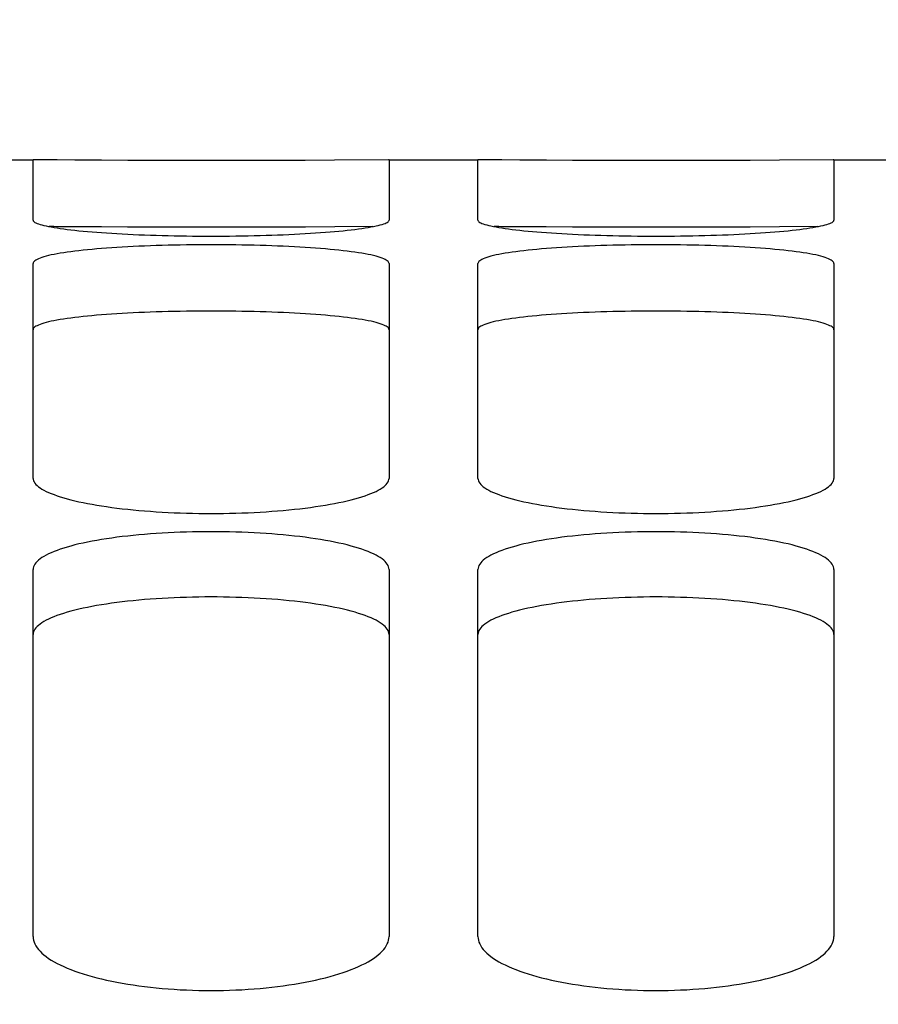
# Model space of a CAD drawing. Units: millimetres. Extents: x 0 to 594, y 0 to 420.
# Drawn here: x 147 to 150, y 316 to 319 of the extents above; entities that cross this region are included whole.
import ezdxf

# ---------------------------------------------------------------- set-up
doc = ezdxf.new("R2010")
doc.units = ezdxf.units.MM
doc.header["$LTSCALE"] = 32.67
doc.layers.get('0').update_dxf_attribs({"linetype": 'CONTINUOUS'})
doc.layers.add('SOLIDES', color=7, linetype='CONTINUOUS')
doc.styles.get("Standard").update_dxf_attribs({"font": 'txt', "width": 0.85})
doc.dimstyles.new('DIMSTYLE_1', dxfattribs={"dimtxt": 3.5, "dimasz": 3.5, "dimexe": 1.5, "dimexo": 1, "dimgap": 0.875, "dimtad": 1, "dimdec": 4, "dimlfac": 6.666667, "dimtxsty": 'STANDARD', "dimblk": '_FILLED', "dimblk1": '_FILLED', "dimblk2": '_FILLED', "dimcen": 0.09, "dimclrt": 5, "dimadec": 0, "dimazin": 0, "dimtp": 0.8, "dimtm": 0.8, "dimtfac": 1, "dimtdec": 4, "dimtofl": 0, "dimtmove": 0, "dimatfit": 3, "dimldrblk": '_FILLED', "dimfxl": 1, "dimtolj": 1, "dimarcsym": 0})
doc.dimstyles.new('DIMSTYLE_2', dxfattribs={"dimtxt": 3.5, "dimasz": 3.5, "dimexe": 1.5, "dimexo": 1, "dimgap": 0.875, "dimtad": 1, "dimdec": 4, "dimlfac": 6.666667, "dimtxsty": 'STANDARD', "dimblk": '_FILLED', "dimblk1": '_FILLED', "dimblk2": '_FILLED', "dimcen": 0.09, "dimclrt": 5, "dimadec": 0, "dimazin": 0, "dimtp": 0.0001, "dimtm": 0.0001, "dimtfac": 1, "dimtdec": 4, "dimtofl": 0, "dimtmove": 0, "dimatfit": 3, "dimldrblk": '_FILLED', "dimfxl": 1, "dimtolj": 1, "dimarcsym": 0})

# ---------------------------------------------------------------- blocks, each defined once
blk = doc.blocks.new('_FILLED')
at = {"color": 0, "linetype": 'BYBLOCK'}
blk.add_solid([(0, 0), (-1, 0.21429), (-1, -0.21429)], dxfattribs=at)
blk = doc.blocks.new('*D0')
at = {"color": 2, "linetype": 'CONTINUOUS'}
for p, q in [((130.0072, 357.1457), (130.0072, 357.7707)), ((206.7697, 357.1457), (206.7697, 357.7707)), ((130.0072, 315.1405), (130.0072, 357.1457)), ((206.7697, 261.0073), (206.7697, 357.1457)), ((130.0072, 356.2707), (168.3884, 356.2707)), ((206.7697, 356.2707), (168.3884, 356.2707))]:
    blk.add_line(p, q, dxfattribs=at)
at = {"color": 2, "linetype": 'CONTINUOUS', "xscale": 3.5, "yscale": 3.5, "zscale": 3.5, "rotation": 180}
blk.add_blockref('_FILLED', (130.0072, 356.2707), dxfattribs=at)
at = {"color": 2, "linetype": 'CONTINUOUS', "xscale": 3.5, "yscale": 3.5, "zscale": 3.5}
blk.add_blockref('_FILLED', (206.7697, 356.2707), dxfattribs=at)
at = {"color": 5, "linetype": 'CONTINUOUS', "insert": (168.3884, 360.6457), "char_height": 3.5, "width": 8.925, "attachment_point": 2, "line_spacing_factor": 0.9}
blk.add_mtext(' Xg', dxfattribs=at)
blk = doc.blocks.new('*D6')
at = {"color": 2, "linetype": 'CONTINUOUS'}
for p, q in [((130.0072, 315.1405), (130.0072, 365.7707)), ((325.5322, 350.9207), (325.5322, 365.7707)), ((130.0072, 364.2707), (227.7697, 364.2707)), ((325.5322, 364.2707), (227.7697, 364.2707))]:
    blk.add_line(p, q, dxfattribs=at)
at = {"color": 2, "linetype": 'CONTINUOUS', "xscale": 3.5, "yscale": 3.5, "zscale": 3.5, "rotation": 180}
blk.add_blockref('_FILLED', (130.0072, 364.2707), dxfattribs=at)
at = {"color": 2, "linetype": 'CONTINUOUS', "xscale": 3.5, "yscale": 3.5, "zscale": 3.5}
blk.add_blockref('_FILLED', (325.5322, 364.2707), dxfattribs=at)
at = {"color": 5, "linetype": 'CONTINUOUS', "insert": (227.7697, 368.6457), "char_height": 3.5, "width": 17.85, "attachment_point": 2, "line_spacing_factor": 0.9}
blk.add_mtext('1303,5', dxfattribs=at)
blk = doc.blocks.new('*D23')
at = {"color": 2, "linetype": 'CONTINUOUS'}
for p, q in [((130.0072, 328.1664), (130.0072, 182.7002)), ((166.0822, 187.27), (166.0822, 182.7002)), ((130.0072, 184.2002), (148.0447, 184.2002)), ((166.0822, 184.2002), (148.0447, 184.2002))]:
    blk.add_line(p, q, dxfattribs=at)
at = {"color": 2, "linetype": 'CONTINUOUS', "xscale": 3.5, "yscale": 3.5, "zscale": 3.5, "rotation": 180}
blk.add_blockref('_FILLED', (130.0072, 184.2002), dxfattribs=at)
at = {"color": 2, "linetype": 'CONTINUOUS', "xscale": 3.5, "yscale": 3.5, "zscale": 3.5}
blk.add_blockref('_FILLED', (166.0822, 184.2002), dxfattribs=at)
at = {"color": 5, "linetype": 'CONTINUOUS', "insert": (148.0447, 188.5752), "char_height": 3.5, "width": 14.875, "attachment_point": 2, "line_spacing_factor": 0.9}
blk.add_mtext('240,5', dxfattribs=at)
blk = doc.blocks.new('*D30')
at = {"color": 2, "linetype": 'CONTINUOUS'}
for p, q in [((130.0072, 315.1405), (130.0072, 335.5125)), ((181.9822, 325.4207), (181.9822, 335.5125)), ((130.0072, 334.0125), (155.9947, 334.0125)), ((181.9822, 334.0125), (155.9947, 334.0125))]:
    blk.add_line(p, q, dxfattribs=at)
at = {"color": 2, "linetype": 'CONTINUOUS', "xscale": 3.5, "yscale": 3.5, "zscale": 3.5, "rotation": 180}
blk.add_blockref('_FILLED', (130.0072, 334.0125), dxfattribs=at)
at = {"color": 2, "linetype": 'CONTINUOUS', "xscale": 3.5, "yscale": 3.5, "zscale": 3.5}
blk.add_blockref('_FILLED', (181.9822, 334.0125), dxfattribs=at)
at = {"color": 5, "linetype": 'CONTINUOUS', "insert": (155.9947, 338.3875), "char_height": 3.5, "width": 14.875, "attachment_point": 2, "line_spacing_factor": 0.9}
blk.add_mtext('346,5', dxfattribs=at)

msp = doc.modelspace()

# ---------------------------------------------------------------- linework, layer by layer
at = {"layer": 'SOLIDES', "color": 7, "linetype": 'CONTINUOUS'}
for p, q in [((146.582169, 318.795662), (146.882169, 318.795662)), ((146.884302, 318.795662), (146.882169, 318.79564)), ((146.882169, 318.591806), (146.882169, 318.79564)), ((146.891334, 318.795637), (146.884302, 318.795662)), ((147.113127, 318.794113), (147.02292, 318.794685)), ((147.20103, 318.793668), (147.113127, 318.794113)), ((147.297011, 318.793315), (147.20103, 318.793668)), ((147.378276, 318.793129), (147.297011, 318.793315)), ((147.461372, 318.793047), (147.378276, 318.793129)), ((147.544534, 318.793074), (147.461372, 318.793047)), ((147.627069, 318.79321), (147.544534, 318.793074)), ((147.706536, 318.793442), (147.627069, 318.79321)), ((147.799604, 318.793838), (147.706536, 318.793442)), ((147.898628, 318.7944), (147.799604, 318.793838)), ((148.080036, 318.795662), (147.898628, 318.7944)), ((148.082169, 318.79564), (148.080036, 318.795662)), ((148.082169, 318.795662), (148.382169, 318.795662)), ((148.082169, 318.79564), (148.082169, 318.591806)), ((148.384302, 318.795662), (148.382169, 318.79564)), ((148.382169, 318.591806), (148.382169, 318.79564)), ((148.391334, 318.795637), (148.384302, 318.795662)), ((148.613127, 318.794113), (148.52292, 318.794685)), ((148.70103, 318.793668), (148.613127, 318.794113)), ((148.797011, 318.793315), (148.70103, 318.793668)), ((148.878276, 318.793129), (148.797011, 318.793315)), ((148.961372, 318.793047), (148.878276, 318.793129)), ((149.044534, 318.793074), (148.961372, 318.793047)), ((149.127069, 318.79321), (149.044534, 318.793074)), ((149.206536, 318.793442), (149.127069, 318.79321)), ((149.299604, 318.793838), (149.206536, 318.793442)), ((149.398628, 318.7944), (149.299604, 318.793838)), ((149.580036, 318.795662), (149.398628, 318.7944)), ((149.582169, 318.79564), (149.580036, 318.795662)), ((149.582169, 318.795662), (149.882169, 318.795662)), ((149.582169, 318.79564), (149.582169, 318.591806)), ((146.882169, 317.721024), (146.882169, 318.446368)), ((148.082169, 318.446368), (148.082169, 317.721024)), ((148.382169, 317.721024), (148.382169, 318.446368)), ((149.582169, 318.446368), (149.582169, 317.721024)), ((146.882169, 316.175425), (146.882169, 317.413676)), ((148.082169, 317.413676), (148.082169, 316.175425)), ((148.382169, 316.175425), (148.382169, 317.413676)), ((149.582169, 317.413676), (149.582169, 316.175425))]:
    msp.add_line(p, q, dxfattribs=at)
at = {"layer": 'SOLIDES', "color": 3, "linetype": 'CONTINUOUS'}
for p, q in [((147.112574, 318.569123), (147.022464, 318.569692)), ((147.200501, 318.568678), (147.112574, 318.569123)), ((147.296609, 318.568325), (147.200501, 318.568678)), ((147.378033, 318.56814), (147.296609, 318.568325)), ((147.461322, 318.568057), (147.378033, 318.56814)), ((147.544682, 318.568085), (147.461322, 318.568057)), ((147.627398, 318.56822), (147.544682, 318.568085)), ((147.706999, 318.568452), (147.627398, 318.56822)), ((147.800156, 318.568848), (147.706999, 318.568452)), ((147.899145, 318.569408), (147.800156, 318.568848)), ((148.027816, 318.57032), (147.899145, 318.569408)), ((148.612574, 318.569123), (148.522464, 318.569692)), ((148.700501, 318.568678), (148.612574, 318.569123)), ((148.796609, 318.568325), (148.700501, 318.568678)), ((148.878033, 318.56814), (148.796609, 318.568325)), ((148.961322, 318.568057), (148.878033, 318.56814)), ((149.044682, 318.568085), (148.961322, 318.568057)), ((149.127398, 318.56822), (149.044682, 318.568085)), ((149.206999, 318.568452), (149.127398, 318.56822)), ((149.300156, 318.568848), (149.206999, 318.568452)), ((149.399145, 318.569408), (149.300156, 318.568848)), ((149.527816, 318.57032), (149.399145, 318.569408))]:
    msp.add_line(p, q, dxfattribs=at)
at = {"layer": 'SOLIDES', "color": 7, "linetype": 'CONTINUOUS'}
for points in [[(146.934124, 318.795337), (146.925951, 318.795398), (146.891334, 318.795637)], [(147.02292, 318.794685), (146.962693, 318.795121), (146.952514, 318.795198), (146.934124, 318.795337)], [(148.434124, 318.795337), (148.425951, 318.795398), (148.391334, 318.795637)], [(148.52292, 318.794685), (148.462693, 318.795121), (148.452514, 318.795198), (148.434124, 318.795337)], [(146.882169, 318.591806), (146.882534, 318.590048), (146.883632, 318.588285), (146.885462, 318.586517), (146.888032, 318.584739), (146.891334, 318.582955), (146.895349, 318.581179), (146.900077, 318.579412), (146.905516, 318.577652), (146.911644, 318.575908), (146.918453, 318.57418), (146.925951, 318.572467), (146.934124, 318.570774), (146.942981, 318.569098), (146.952514, 318.567442), (146.962693, 318.56581), (146.973529, 318.564201), (146.985011, 318.562618), (146.997073, 318.56107), (147.009707, 318.559559), (147.02292, 318.558083), (147.036662, 318.556648), (147.050922, 318.555257), (147.065711, 318.553909), (147.081004, 318.552605), (147.096813, 318.551346), (147.113127, 318.550133), (147.12988, 318.54897), (147.147087, 318.547858), (147.164735, 318.546797), (147.18272, 318.545795), (147.20103, 318.544851), (147.219677, 318.543967), (147.238605, 318.543143), (147.257803, 318.542383), (147.277281, 318.541684), (147.297011, 318.541049), (147.317015, 318.540476), (147.33727, 318.539968), (147.357686, 318.539525), (147.378276, 318.539149), (147.399027, 318.53884), (147.419805, 318.5386), (147.440575, 318.538428), (147.461372, 318.538325), (147.482169, 318.538291), (147.502967, 318.538325), (147.523764, 318.538428), (147.544534, 318.5386), (147.565312, 318.53884), (147.586062, 318.539149), (147.606653, 318.539525), (147.627069, 318.539968), (147.647324, 318.540476), (147.667327, 318.541049), (147.687058, 318.541684), (147.706536, 318.542383), (147.725734, 318.543143), (147.744662, 318.543967), (147.763309, 318.544851), (147.781618, 318.545795), (147.799604, 318.546797), (147.817251, 318.547858), (147.834458, 318.54897), (147.851212, 318.550133), (147.867525, 318.551346), (147.883335, 318.552605), (147.898628, 318.553909), (147.913416, 318.555257), (147.927677, 318.556648), (147.941419, 318.558083), (147.954632, 318.559559), (147.967266, 318.56107), (147.979327, 318.562618), (147.99081, 318.564201), (148.001646, 318.56581), (148.011825, 318.567442), (148.021358, 318.569098), (148.030215, 318.570774), (148.038388, 318.572467), (148.045885, 318.57418), (148.052695, 318.575908), (148.058822, 318.577652), (148.064262, 318.579412), (148.06899, 318.581179), (148.073005, 318.582955), (148.076307, 318.584739), (148.078876, 318.586517), (148.080707, 318.588285), (148.081804, 318.590048), (148.082169, 318.591806)], [(148.382169, 318.591806), (148.382534, 318.590048), (148.383632, 318.588285), (148.385462, 318.586517), (148.388032, 318.584739), (148.391334, 318.582955), (148.395349, 318.581179), (148.400077, 318.579412), (148.405516, 318.577652), (148.411644, 318.575908), (148.418453, 318.57418), (148.425951, 318.572467), (148.434124, 318.570774), (148.442981, 318.569098), (148.452514, 318.567442), (148.462693, 318.56581), (148.473529, 318.564201), (148.485011, 318.562618), (148.497073, 318.56107), (148.509707, 318.559559), (148.52292, 318.558083), (148.536662, 318.556648), (148.550922, 318.555257), (148.565711, 318.553909), (148.581004, 318.552605), (148.596813, 318.551346), (148.613127, 318.550133), (148.62988, 318.54897), (148.647087, 318.547858), (148.664735, 318.546797), (148.68272, 318.545795), (148.70103, 318.544851), (148.719677, 318.543967), (148.738605, 318.543143), (148.757803, 318.542383), (148.777281, 318.541684), (148.797011, 318.541049), (148.817015, 318.540476), (148.83727, 318.539968), (148.857686, 318.539525), (148.878276, 318.539149), (148.899027, 318.53884), (148.919805, 318.5386), (148.940575, 318.538428), (148.961372, 318.538325), (148.982169, 318.538291), (149.002967, 318.538325), (149.023764, 318.538428), (149.044534, 318.5386), (149.065312, 318.53884), (149.086062, 318.539149), (149.106653, 318.539525), (149.127069, 318.539968), (149.147324, 318.540476), (149.167327, 318.541049), (149.187058, 318.541684), (149.206536, 318.542383), (149.225734, 318.543143), (149.244662, 318.543967), (149.263309, 318.544851), (149.281618, 318.545795), (149.299604, 318.546797), (149.317251, 318.547858), (149.334458, 318.54897), (149.351212, 318.550133), (149.367525, 318.551346), (149.383335, 318.552605), (149.398628, 318.553909), (149.413416, 318.555257), (149.427677, 318.556648), (149.441419, 318.558083), (149.454632, 318.559559), (149.467266, 318.56107), (149.479327, 318.562618), (149.49081, 318.564201), (149.501646, 318.56581), (149.511825, 318.567442), (149.521358, 318.569098), (149.530215, 318.570774), (149.538388, 318.572467), (149.545885, 318.57418), (149.552695, 318.575908), (149.558822, 318.577652), (149.564262, 318.579412), (149.56899, 318.581179), (149.573005, 318.582955), (149.576307, 318.584739), (149.578876, 318.586517), (149.580707, 318.588285), (149.581804, 318.590048), (149.582169, 318.591806)], [(148.082169, 318.446368), (148.081804, 318.448658), (148.080707, 318.450939), (148.078876, 318.453209), (148.076307, 318.455474), (148.073005, 318.457729), (148.06899, 318.459958), (148.064262, 318.46216), (148.058822, 318.464336), (148.052695, 318.466478), (148.045885, 318.468584), (148.038388, 318.470657), (148.030215, 318.472693), (148.021358, 318.474693), (148.011825, 318.476658), (148.001646, 318.47858), (147.99081, 318.480462), (147.979327, 318.482303), (147.967266, 318.484092), (147.954632, 318.485828), (147.941419, 318.487513), (147.927677, 318.489142), (147.913416, 318.490712), (147.898628, 318.492227), (147.883335, 318.493683), (147.867525, 318.495083), (147.851212, 318.496425), (147.834458, 318.497706), (147.817251, 318.498925), (147.799604, 318.500083), (147.781618, 318.501173), (147.763309, 318.502195), (147.744662, 318.50315), (147.725734, 318.504036), (147.706536, 318.504853), (147.687058, 318.5056), (147.667327, 318.506278), (147.647324, 318.506888), (147.627069, 318.507428), (147.606653, 318.507897), (147.586062, 318.508295), (147.565312, 318.508622), (147.544534, 318.508877), (147.523764, 318.509058), (147.502967, 318.509166), (147.482169, 318.509203), (147.461372, 318.509166), (147.440575, 318.509058), (147.419805, 318.508877), (147.399027, 318.508622), (147.378276, 318.508295), (147.357686, 318.507897), (147.33727, 318.507428), (147.317015, 318.506888), (147.297011, 318.506278), (147.277281, 318.5056), (147.257803, 318.504853), (147.238605, 318.504036), (147.219677, 318.50315), (147.20103, 318.502195), (147.18272, 318.501173), (147.164735, 318.500083), (147.147087, 318.498925), (147.12988, 318.497706), (147.113127, 318.496425), (147.096813, 318.495083), (147.081004, 318.493683), (147.065711, 318.492227), (147.050922, 318.490712), (147.036662, 318.489142), (147.02292, 318.487513), (147.009707, 318.485828), (146.997073, 318.484092), (146.985011, 318.482303), (146.973529, 318.480462), (146.962693, 318.47858), (146.952514, 318.476658), (146.942981, 318.474693), (146.934124, 318.472693), (146.925951, 318.470657), (146.918453, 318.468584), (146.911644, 318.466478), (146.905516, 318.464336), (146.900077, 318.46216), (146.895349, 318.459958), (146.891334, 318.457729), (146.888032, 318.455474), (146.885462, 318.453209), (146.883632, 318.450939), (146.882534, 318.448658), (146.882169, 318.446368)], [(149.582169, 318.446368), (149.581804, 318.448658), (149.580707, 318.450939), (149.578876, 318.453209), (149.576307, 318.455474), (149.573005, 318.457729), (149.56899, 318.459958), (149.564262, 318.46216), (149.558822, 318.464336), (149.552695, 318.466478), (149.545885, 318.468584), (149.538388, 318.470657), (149.530215, 318.472693), (149.521358, 318.474693), (149.511825, 318.476658), (149.501646, 318.47858), (149.49081, 318.480462), (149.479327, 318.482303), (149.467266, 318.484092), (149.454632, 318.485828), (149.441419, 318.487513), (149.427677, 318.489142), (149.413416, 318.490712), (149.398628, 318.492227), (149.383335, 318.493683), (149.367525, 318.495083), (149.351212, 318.496425), (149.334458, 318.497706), (149.317251, 318.498925), (149.299604, 318.500083), (149.281618, 318.501173), (149.263309, 318.502195), (149.244662, 318.50315), (149.225734, 318.504036), (149.206536, 318.504853), (149.187058, 318.5056), (149.167327, 318.506278), (149.147324, 318.506888), (149.127069, 318.507428), (149.106653, 318.507897), (149.086062, 318.508295), (149.065312, 318.508622), (149.044534, 318.508877), (149.023764, 318.509058), (149.002967, 318.509166), (148.982169, 318.509203), (148.961372, 318.509166), (148.940575, 318.509058), (148.919805, 318.508877), (148.899027, 318.508622), (148.878276, 318.508295), (148.857686, 318.507897), (148.83727, 318.507428), (148.817015, 318.506888), (148.797011, 318.506278), (148.777281, 318.5056), (148.757803, 318.504853), (148.738605, 318.504036), (148.719677, 318.50315), (148.70103, 318.502195), (148.68272, 318.501173), (148.664735, 318.500083), (148.647087, 318.498925), (148.62988, 318.497706), (148.613127, 318.496425), (148.596813, 318.495083), (148.581004, 318.493683), (148.565711, 318.492227), (148.550922, 318.490712), (148.536662, 318.489142), (148.52292, 318.487513), (148.509707, 318.485828), (148.497073, 318.484092), (148.485011, 318.482303), (148.473529, 318.480462), (148.462693, 318.47858), (148.452514, 318.476658), (148.442981, 318.474693), (148.434124, 318.472693), (148.425951, 318.470657), (148.418453, 318.468584), (148.411644, 318.466478), (148.405516, 318.464336), (148.400077, 318.46216), (148.395349, 318.459958), (148.391334, 318.457729), (148.388032, 318.455474), (148.385462, 318.453209), (148.383632, 318.450939), (148.382534, 318.448658), (148.382169, 318.446368)], [(146.882169, 317.721024), (146.882534, 317.717008), (146.883632, 317.71299), (146.885462, 317.70897), (146.888032, 317.704938), (146.891334, 317.700903), (146.895349, 317.696893), (146.900077, 317.692913), (146.905516, 317.688959), (146.911644, 317.685048), (146.918453, 317.681183), (146.925951, 317.67736), (146.934124, 317.673588), (146.942981, 317.669863), (146.952514, 317.666189), (146.962693, 317.662576), (146.973529, 317.659023), (146.985011, 317.655532), (146.997073, 317.652124), (147.009707, 317.648803), (147.02292, 317.645566), (147.036662, 317.642425), (147.050922, 317.639384), (147.065711, 317.63644), (147.081004, 317.633599), (147.096813, 317.630858), (147.113127, 317.628222), (147.12988, 317.625698), (147.147087, 317.623288), (147.164735, 317.620992), (147.18272, 317.618823), (147.20103, 317.616785), (147.219677, 317.614875), (147.238605, 317.6131), (147.257803, 317.611461), (147.277281, 317.609957), (147.297011, 317.60859), (147.317015, 317.60736), (147.33727, 317.606267), (147.357686, 317.605317), (147.378276, 317.60451), (147.399027, 317.603847), (147.419805, 317.603331), (147.440575, 317.602963), (147.461372, 317.602742), (147.482169, 317.602668), (147.502967, 317.602742), (147.523764, 317.602963), (147.544534, 317.603331), (147.565312, 317.603847), (147.586062, 317.60451), (147.606653, 317.605317), (147.627069, 317.606267), (147.647324, 317.60736), (147.667327, 317.60859), (147.687058, 317.609957), (147.706536, 317.611461), (147.725734, 317.6131), (147.744662, 317.614875), (147.763309, 317.616785), (147.781618, 317.618823), (147.799604, 317.620992), (147.817251, 317.623288), (147.834458, 317.625698), (147.851212, 317.628222), (147.867525, 317.630858), (147.883335, 317.633599), (147.898628, 317.63644), (147.913416, 317.639384), (147.927677, 317.642425), (147.941419, 317.645566), (147.954632, 317.648803), (147.967266, 317.652124), (147.979327, 317.655532), (147.99081, 317.659023), (148.001646, 317.662576), (148.011825, 317.666189), (148.021358, 317.669863), (148.030215, 317.673588), (148.038388, 317.67736), (148.045885, 317.681183), (148.052695, 317.685048), (148.058822, 317.688959), (148.064262, 317.692913), (148.06899, 317.696893), (148.073005, 317.700903), (148.076307, 317.704938), (148.078876, 317.70897), (148.080707, 317.71299), (148.081804, 317.717008), (148.082169, 317.721024)], [(148.382169, 317.721024), (148.382534, 317.717008), (148.383632, 317.71299), (148.385462, 317.70897), (148.388032, 317.704938), (148.391334, 317.700903), (148.395349, 317.696893), (148.400077, 317.692913), (148.405516, 317.688959), (148.411644, 317.685048), (148.418453, 317.681183), (148.425951, 317.67736), (148.434124, 317.673588), (148.442981, 317.669863), (148.452514, 317.666189), (148.462693, 317.662576), (148.473529, 317.659023), (148.485011, 317.655532), (148.497073, 317.652124), (148.509707, 317.648803), (148.52292, 317.645566), (148.536662, 317.642425), (148.550922, 317.639384), (148.565711, 317.63644), (148.581004, 317.633599), (148.596813, 317.630858), (148.613127, 317.628222), (148.62988, 317.625698), (148.647087, 317.623288), (148.664735, 317.620992), (148.68272, 317.618823), (148.70103, 317.616785), (148.719677, 317.614875), (148.738605, 317.6131), (148.757803, 317.611461), (148.777281, 317.609957), (148.797011, 317.60859), (148.817015, 317.60736), (148.83727, 317.606267), (148.857686, 317.605317), (148.878276, 317.60451), (148.899027, 317.603847), (148.919805, 317.603331), (148.940575, 317.602963), (148.961372, 317.602742), (148.982169, 317.602668), (149.002967, 317.602742), (149.023764, 317.602963), (149.044534, 317.603331), (149.065312, 317.603847), (149.086062, 317.60451), (149.106653, 317.605317), (149.127069, 317.606267), (149.147324, 317.60736), (149.167327, 317.60859), (149.187058, 317.609957), (149.206536, 317.611461), (149.225734, 317.6131), (149.244662, 317.614875), (149.263309, 317.616785), (149.281618, 317.618823), (149.299604, 317.620992), (149.317251, 317.623288), (149.334458, 317.625698), (149.351212, 317.628222), (149.367525, 317.630858), (149.383335, 317.633599), (149.398628, 317.63644), (149.413416, 317.639384), (149.427677, 317.642425), (149.441419, 317.645566), (149.454632, 317.648803), (149.467266, 317.652124), (149.479327, 317.655532), (149.49081, 317.659023), (149.501646, 317.662576), (149.511825, 317.666189), (149.521358, 317.669863), (149.530215, 317.673588), (149.538388, 317.67736), (149.545885, 317.681183), (149.552695, 317.685048), (149.558822, 317.688959), (149.564262, 317.692913), (149.56899, 317.696893), (149.573005, 317.700903), (149.576307, 317.704938), (149.578876, 317.70897), (149.580707, 317.71299), (149.581804, 317.717008), (149.582169, 317.721024)], [(148.082169, 317.413676), (148.081804, 317.418216), (148.080707, 317.422742), (148.078876, 317.427256), (148.076307, 317.431768), (148.073005, 317.436267), (148.06899, 317.440722), (148.064262, 317.445129), (148.058822, 317.449492), (148.052695, 317.453795), (148.045885, 317.458032), (148.038388, 317.462208), (148.030215, 317.466318), (148.021358, 317.470362), (148.011825, 317.474339), (148.001646, 317.478237), (147.99081, 317.48206), (147.979327, 317.485804), (147.967266, 317.489449), (147.954632, 317.492991), (147.941419, 317.496434), (147.927677, 317.499766), (147.913416, 317.502984), (147.898628, 317.506091), (147.883335, 317.509082), (147.867525, 317.51196), (147.851212, 317.514724), (147.834458, 317.517363), (147.817251, 317.519879), (147.799604, 317.522271), (147.781618, 317.524526), (147.763309, 317.526641), (147.744662, 317.52862), (147.725734, 317.530457), (147.706536, 317.532151), (147.687058, 317.533703), (147.667327, 317.535112), (147.647324, 317.536379), (147.627069, 317.537503), (147.606653, 317.538479), (147.586062, 317.539308), (147.565312, 317.539989), (147.544534, 317.540518), (147.523764, 317.540896), (147.502967, 317.541122), (147.482169, 317.541197), (147.461372, 317.541122), (147.440575, 317.540896), (147.419805, 317.540518), (147.399027, 317.539989), (147.378276, 317.539308), (147.357686, 317.538479), (147.33727, 317.537503), (147.317015, 317.536379), (147.297011, 317.535112), (147.277281, 317.533703), (147.257803, 317.532151), (147.238605, 317.530457), (147.219677, 317.52862), (147.20103, 317.526641), (147.18272, 317.524526), (147.164735, 317.522271), (147.147087, 317.519879), (147.12988, 317.517363), (147.113127, 317.514724), (147.096813, 317.51196), (147.081004, 317.509082), (147.065711, 317.506091), (147.050922, 317.502984), (147.036662, 317.499766), (147.02292, 317.496434), (147.009707, 317.492991), (146.997073, 317.489449), (146.985011, 317.485804), (146.973529, 317.48206), (146.962693, 317.478237), (146.952514, 317.474339), (146.942981, 317.470362), (146.934124, 317.466318), (146.925951, 317.462208), (146.918453, 317.458032), (146.911644, 317.453795), (146.905516, 317.449492), (146.900077, 317.445129), (146.895349, 317.440722), (146.891334, 317.436267), (146.888032, 317.431768), (146.885462, 317.427256), (146.883632, 317.422742), (146.882534, 317.418216), (146.882169, 317.413676)], [(149.582169, 317.413676), (149.581804, 317.418216), (149.580707, 317.422742), (149.578876, 317.427256), (149.576307, 317.431768), (149.573005, 317.436267), (149.56899, 317.440722), (149.564262, 317.445129), (149.558822, 317.449492), (149.552695, 317.453795), (149.545885, 317.458032), (149.538388, 317.462208), (149.530215, 317.466318), (149.521358, 317.470362), (149.511825, 317.474339), (149.501646, 317.478237), (149.49081, 317.48206), (149.479327, 317.485804), (149.467266, 317.489449), (149.454632, 317.492991), (149.441419, 317.496434), (149.427677, 317.499766), (149.413416, 317.502984), (149.398628, 317.506091), (149.383335, 317.509082), (149.367525, 317.51196), (149.351212, 317.514724), (149.334458, 317.517363), (149.317251, 317.519879), (149.299604, 317.522271), (149.281618, 317.524526), (149.263309, 317.526641), (149.244662, 317.52862), (149.225734, 317.530457), (149.206536, 317.532151), (149.187058, 317.533703), (149.167327, 317.535112), (149.147324, 317.536379), (149.127069, 317.537503), (149.106653, 317.538479), (149.086062, 317.539308), (149.065312, 317.539989), (149.044534, 317.540518), (149.023764, 317.540896), (149.002967, 317.541122), (148.982169, 317.541197), (148.961372, 317.541122), (148.940575, 317.540896), (148.919805, 317.540518), (148.899027, 317.539989), (148.878276, 317.539308), (148.857686, 317.538479), (148.83727, 317.537503), (148.817015, 317.536379), (148.797011, 317.535112), (148.777281, 317.533703), (148.757803, 317.532151), (148.738605, 317.530457), (148.719677, 317.52862), (148.70103, 317.526641), (148.68272, 317.524526), (148.664735, 317.522271), (148.647087, 317.519879), (148.62988, 317.517363), (148.613127, 317.514724), (148.596813, 317.51196), (148.581004, 317.509082), (148.565711, 317.506091), (148.550922, 317.502984), (148.536662, 317.499766), (148.52292, 317.496434), (148.509707, 317.492991), (148.497073, 317.489449), (148.485011, 317.485804), (148.473529, 317.48206), (148.462693, 317.478237), (148.452514, 317.474339), (148.442981, 317.470362), (148.434124, 317.466318), (148.425951, 317.462208), (148.418453, 317.458032), (148.411644, 317.453795), (148.405516, 317.449492), (148.400077, 317.445129), (148.395349, 317.440722), (148.391334, 317.436267), (148.388032, 317.431768), (148.385462, 317.427256), (148.383632, 317.422742), (148.382534, 317.418216), (148.382169, 317.413676)], [(146.882169, 316.175425), (146.882534, 316.169199), (146.883632, 316.162974), (146.885462, 316.156749), (146.888032, 316.15051), (146.891334, 316.144272), (146.895349, 316.138076), (146.900077, 316.131931), (146.905516, 316.12583), (146.911644, 316.119798), (146.918453, 316.113841), (146.925951, 316.107954), (146.934124, 316.102148), (146.942981, 316.096418), (146.952514, 316.090769), (146.962693, 316.085219), (146.973529, 316.079763), (146.985011, 316.074405), (146.997073, 316.069179), (147.009707, 316.064087), (147.02292, 316.059126), (147.036662, 316.054316), (147.050922, 316.049661), (147.065711, 316.045157), (147.081004, 316.040812), (147.096813, 316.036624), (147.113127, 316.032594), (147.12988, 316.02874), (147.147087, 316.02506), (147.164735, 316.021555), (147.18272, 316.018247), (147.20103, 316.015138), (147.219677, 316.012226), (147.238605, 316.00952), (147.257803, 316.007022), (147.277281, 316.004731), (147.297011, 316.002649), (147.317015, 316.000775), (147.33727, 315.99911), (147.357686, 315.997664), (147.378276, 315.996436), (147.399027, 315.995427), (147.419805, 315.994641), (147.440575, 315.994081), (147.461372, 315.993745), (147.482169, 315.993633), (147.502967, 315.993745), (147.523764, 315.994081), (147.544534, 315.994641), (147.565312, 315.995427), (147.586062, 315.996436), (147.606653, 315.997664), (147.627069, 315.99911), (147.647324, 316.000775), (147.667327, 316.002649), (147.687058, 316.004731), (147.706536, 316.007022), (147.725734, 316.00952), (147.744662, 316.012226), (147.763309, 316.015138), (147.781618, 316.018247), (147.799604, 316.021555), (147.817251, 316.02506), (147.834458, 316.02874), (147.851212, 316.032594), (147.867525, 316.036624), (147.883335, 316.040812), (147.898628, 316.045157), (147.913416, 316.049661), (147.927677, 316.054316), (147.941419, 316.059126), (147.954632, 316.064087), (147.967266, 316.069179), (147.979327, 316.074405), (147.99081, 316.079763), (148.001646, 316.085219), (148.011825, 316.090769), (148.021358, 316.096418), (148.030215, 316.102148), (148.038388, 316.107954), (148.045885, 316.113841), (148.052695, 316.119798), (148.058822, 316.12583), (148.064262, 316.131931), (148.06899, 316.138076), (148.073005, 316.144272), (148.076307, 316.15051), (148.078876, 316.156749), (148.080707, 316.162974), (148.081804, 316.169199), (148.082169, 316.175425)], [(148.382169, 316.175425), (148.382534, 316.169199), (148.383632, 316.162974), (148.385462, 316.156749), (148.388032, 316.15051), (148.391334, 316.144272), (148.395349, 316.138076), (148.400077, 316.131931), (148.405516, 316.12583), (148.411644, 316.119798), (148.418453, 316.113841), (148.425951, 316.107954), (148.434124, 316.102148), (148.442981, 316.096418), (148.452514, 316.090769), (148.462693, 316.085219), (148.473529, 316.079763), (148.485011, 316.074405), (148.497073, 316.069179), (148.509707, 316.064087), (148.52292, 316.059126), (148.536662, 316.054316), (148.550922, 316.049661), (148.565711, 316.045157), (148.581004, 316.040812), (148.596813, 316.036624), (148.613127, 316.032594), (148.62988, 316.02874), (148.647087, 316.02506), (148.664735, 316.021555), (148.68272, 316.018247), (148.70103, 316.015138), (148.719677, 316.012226), (148.738605, 316.00952), (148.757803, 316.007022), (148.777281, 316.004731), (148.797011, 316.002649), (148.817015, 316.000775), (148.83727, 315.99911), (148.857686, 315.997664), (148.878276, 315.996436), (148.899027, 315.995427), (148.919805, 315.994641), (148.940575, 315.994081), (148.961372, 315.993745), (148.982169, 315.993633), (149.002967, 315.993745), (149.023764, 315.994081), (149.044534, 315.994641), (149.065312, 315.995427), (149.086062, 315.996436), (149.106653, 315.997664), (149.127069, 315.99911), (149.147324, 316.000775), (149.167327, 316.002649), (149.187058, 316.004731), (149.206536, 316.007022), (149.225734, 316.00952), (149.244662, 316.012226), (149.263309, 316.015138), (149.281618, 316.018247), (149.299604, 316.021555), (149.317251, 316.02506), (149.334458, 316.02874), (149.351212, 316.032594), (149.367525, 316.036624), (149.383335, 316.040812), (149.398628, 316.045157), (149.413416, 316.049661), (149.427677, 316.054316), (149.441419, 316.059126), (149.454632, 316.064087), (149.467266, 316.069179), (149.479327, 316.074405), (149.49081, 316.079763), (149.501646, 316.085219), (149.511825, 316.090769), (149.521358, 316.096418), (149.530215, 316.102148), (149.538388, 316.107954), (149.545885, 316.113841), (149.552695, 316.119798), (149.558822, 316.12583), (149.564262, 316.131931), (149.56899, 316.138076), (149.573005, 316.144272), (149.576307, 316.15051), (149.578876, 316.156749), (149.580707, 316.162974), (149.581804, 316.169199), (149.582169, 316.175425)]]:
    msp.add_lwpolyline(points, dxfattribs=at)
at = {"layer": 'SOLIDES', "color": 3, "linetype": 'CONTINUOUS'}
for points in [[(147.022464, 318.569692), (146.962379, 318.570126), (146.952232, 318.570202), (146.936523, 318.57032)], [(148.522464, 318.569692), (148.462379, 318.570126), (148.452232, 318.570202), (148.436523, 318.57032)], [(148.082169, 318.222724), (148.081806, 318.225), (148.080714, 318.227266), (148.078892, 318.229522), (148.076335, 318.231773), (148.073048, 318.234014), (148.069051, 318.23623), (148.064344, 318.238419), (148.058928, 318.240583), (148.052826, 318.242713), (148.046043, 318.244808), (148.038576, 318.246869), (148.030432, 318.248895), (148.021607, 318.250885), (148.012106, 318.25284), (148.00196, 318.254754), (147.991154, 318.256628), (147.979703, 318.258461), (147.967671, 318.260243), (147.955063, 318.261973), (147.941875, 318.263653), (147.928156, 318.265277), (147.913916, 318.266843), (147.899145, 318.268354), (147.883867, 318.269807), (147.86807, 318.271203), (147.851765, 318.272543), (147.835015, 318.273821), (147.817808, 318.275039), (147.800156, 318.276195), (147.782161, 318.277284), (147.763838, 318.278306), (147.745172, 318.279261), (147.726222, 318.280147), (147.706999, 318.280963), (147.687492, 318.28171), (147.66773, 318.282388), (147.647692, 318.282998), (147.627398, 318.283539), (147.606941, 318.284008), (147.586306, 318.284406), (147.565509, 318.284734), (147.544682, 318.284988), (147.523864, 318.285169), (147.503017, 318.285278), (147.482169, 318.285314), (147.461322, 318.285278), (147.440475, 318.285169), (147.419656, 318.284988), (147.39883, 318.284734), (147.378033, 318.284406), (147.357398, 318.284008), (147.336941, 318.283539), (147.316647, 318.282998), (147.296609, 318.282388), (147.276846, 318.28171), (147.25734, 318.280963), (147.238116, 318.280147), (147.219167, 318.279261), (147.200501, 318.278306), (147.182178, 318.277284), (147.164183, 318.276195), (147.146531, 318.275039), (147.129324, 318.273821), (147.112574, 318.272543), (147.096269, 318.271203), (147.080471, 318.269807), (147.065194, 318.268354), (147.050423, 318.266843), (147.036182, 318.265277), (147.022464, 318.263653), (147.009276, 318.261973), (146.996668, 318.260243), (146.984636, 318.258461), (146.973184, 318.256628), (146.962379, 318.254754), (146.952232, 318.25284), (146.942732, 318.250885), (146.933906, 318.248895), (146.925763, 318.246869), (146.918295, 318.244808), (146.911513, 318.242713), (146.905411, 318.240583), (146.899995, 318.238419), (146.895287, 318.23623), (146.891291, 318.234014), (146.888004, 318.231773), (146.885447, 318.229522), (146.883625, 318.227266), (146.882532, 318.225), (146.882169, 318.222724)], [(149.582169, 318.222724), (149.581806, 318.225), (149.580714, 318.227266), (149.578892, 318.229522), (149.576335, 318.231773), (149.573048, 318.234014), (149.569051, 318.23623), (149.564344, 318.238419), (149.558928, 318.240583), (149.552826, 318.242713), (149.546043, 318.244808), (149.538576, 318.246869), (149.530432, 318.248895), (149.521607, 318.250885), (149.512106, 318.25284), (149.50196, 318.254754), (149.491154, 318.256628), (149.479703, 318.258461), (149.467671, 318.260243), (149.455063, 318.261973), (149.441875, 318.263653), (149.428156, 318.265277), (149.413916, 318.266843), (149.399145, 318.268354), (149.383867, 318.269807), (149.36807, 318.271203), (149.351765, 318.272543), (149.335015, 318.273821), (149.317808, 318.275039), (149.300156, 318.276195), (149.282161, 318.277284), (149.263838, 318.278306), (149.245172, 318.279261), (149.226222, 318.280147), (149.206999, 318.280963), (149.187492, 318.28171), (149.16773, 318.282388), (149.147692, 318.282998), (149.127398, 318.283539), (149.106941, 318.284008), (149.086306, 318.284406), (149.065509, 318.284734), (149.044682, 318.284988), (149.023864, 318.285169), (149.003017, 318.285278), (148.982169, 318.285314), (148.961322, 318.285278), (148.940475, 318.285169), (148.919656, 318.284988), (148.89883, 318.284734), (148.878033, 318.284406), (148.857398, 318.284008), (148.836941, 318.283539), (148.816647, 318.282998), (148.796609, 318.282388), (148.776846, 318.28171), (148.75734, 318.280963), (148.738116, 318.280147), (148.719167, 318.279261), (148.700501, 318.278306), (148.682178, 318.277284), (148.664183, 318.276195), (148.646531, 318.275039), (148.629324, 318.273821), (148.612574, 318.272543), (148.596269, 318.271203), (148.580471, 318.269807), (148.565194, 318.268354), (148.550423, 318.266843), (148.536182, 318.265277), (148.522464, 318.263653), (148.509276, 318.261973), (148.496668, 318.260243), (148.484636, 318.258461), (148.473184, 318.256628), (148.462379, 318.254754), (148.452232, 318.25284), (148.442732, 318.250885), (148.433906, 318.248895), (148.425763, 318.246869), (148.418295, 318.244808), (148.411513, 318.242713), (148.405411, 318.240583), (148.399995, 318.238419), (148.395287, 318.23623), (148.391291, 318.234014), (148.388004, 318.231773), (148.385447, 318.229522), (148.383625, 318.227266), (148.382532, 318.225), (148.382169, 318.222724)], [(148.082169, 317.19404), (148.081806, 317.19855), (148.080714, 317.203049), (148.078892, 317.207535), (148.076335, 317.212018), (148.073048, 317.21649), (148.069051, 317.220918), (148.064344, 317.2253), (148.058928, 317.229638), (148.052826, 317.233916), (148.046043, 317.238131), (148.038576, 317.242285), (148.030432, 317.246373), (148.021607, 317.250397), (148.012106, 317.254355), (148.00196, 317.258235), (147.991154, 317.262041), (147.979703, 317.26577), (147.967671, 317.269401), (147.955063, 317.27293), (147.941875, 317.276362), (147.928156, 317.279684), (147.913916, 317.282892), (147.899145, 317.285991), (147.883867, 317.288975), (147.86807, 317.291847), (147.851765, 317.294606), (147.835015, 317.29724), (147.817808, 317.299752), (147.800156, 317.302141), (147.782161, 317.304394), (147.763838, 317.306508), (147.745172, 317.308486), (147.726222, 317.310322), (147.706999, 317.312016), (147.687492, 317.313568), (147.66773, 317.314977), (147.647692, 317.316244), (147.627398, 317.317369), (147.606941, 317.318346), (147.586306, 317.319175), (147.565509, 317.319856), (147.544682, 317.320386), (147.523864, 317.320764), (147.503017, 317.32099), (147.482169, 317.321066), (147.461322, 317.32099), (147.440475, 317.320764), (147.419656, 317.320386), (147.39883, 317.319856), (147.378033, 317.319175), (147.357398, 317.318346), (147.336941, 317.317369), (147.316647, 317.316244), (147.296609, 317.314977), (147.276846, 317.313568), (147.25734, 317.312016), (147.238116, 317.310322), (147.219167, 317.308486), (147.200501, 317.306508), (147.182178, 317.304394), (147.164183, 317.302141), (147.146531, 317.299752), (147.129324, 317.29724), (147.112574, 317.294606), (147.096269, 317.291847), (147.080471, 317.288975), (147.065194, 317.285991), (147.050423, 317.282892), (147.036182, 317.279684), (147.022464, 317.276362), (147.009276, 317.27293), (146.996668, 317.269401), (146.984636, 317.26577), (146.973184, 317.262041), (146.962379, 317.258235), (146.952232, 317.254355), (146.942732, 317.250397), (146.933906, 317.246373), (146.925763, 317.242285), (146.918295, 317.238131), (146.911513, 317.233916), (146.905411, 317.229638), (146.899995, 317.2253), (146.895287, 317.220918), (146.891291, 317.21649), (146.888004, 317.212018), (146.885447, 317.207535), (146.883625, 317.203049), (146.882532, 317.19855), (146.882169, 317.19404)], [(149.582169, 317.19404), (149.581806, 317.19855), (149.580714, 317.203049), (149.578892, 317.207535), (149.576335, 317.212018), (149.573048, 317.21649), (149.569051, 317.220918), (149.564344, 317.2253), (149.558928, 317.229638), (149.552826, 317.233916), (149.546043, 317.238131), (149.538576, 317.242285), (149.530432, 317.246373), (149.521607, 317.250397), (149.512106, 317.254355), (149.50196, 317.258235), (149.491154, 317.262041), (149.479703, 317.26577), (149.467671, 317.269401), (149.455063, 317.27293), (149.441875, 317.276362), (149.428156, 317.279684), (149.413916, 317.282892), (149.399145, 317.285991), (149.383867, 317.288975), (149.36807, 317.291847), (149.351765, 317.294606), (149.335015, 317.29724), (149.317808, 317.299752), (149.300156, 317.302141), (149.282161, 317.304394), (149.263838, 317.306508), (149.245172, 317.308486), (149.226222, 317.310322), (149.206999, 317.312016), (149.187492, 317.313568), (149.16773, 317.314977), (149.147692, 317.316244), (149.127398, 317.317369), (149.106941, 317.318346), (149.086306, 317.319175), (149.065509, 317.319856), (149.044682, 317.320386), (149.023864, 317.320764), (149.003017, 317.32099), (148.982169, 317.321066), (148.961322, 317.32099), (148.940475, 317.320764), (148.919656, 317.320386), (148.89883, 317.319856), (148.878033, 317.319175), (148.857398, 317.318346), (148.836941, 317.317369), (148.816647, 317.316244), (148.796609, 317.314977), (148.776846, 317.313568), (148.75734, 317.312016), (148.738116, 317.310322), (148.719167, 317.308486), (148.700501, 317.306508), (148.682178, 317.304394), (148.664183, 317.302141), (148.646531, 317.299752), (148.629324, 317.29724), (148.612574, 317.294606), (148.596269, 317.291847), (148.580471, 317.288975), (148.565194, 317.285991), (148.550423, 317.282892), (148.536182, 317.279684), (148.522464, 317.276362), (148.509276, 317.27293), (148.496668, 317.269401), (148.484636, 317.26577), (148.473184, 317.262041), (148.462379, 317.258235), (148.452232, 317.254355), (148.442732, 317.250397), (148.433906, 317.246373), (148.425763, 317.242285), (148.418295, 317.238131), (148.411513, 317.233916), (148.405411, 317.229638), (148.399995, 317.2253), (148.395287, 317.220918), (148.391291, 317.21649), (148.388004, 317.212018), (148.385447, 317.207535), (148.383625, 317.203049), (148.382532, 317.19855), (148.382169, 317.19404)]]:
    msp.add_lwpolyline(points, dxfattribs=at)

# ---------------------------------------------------------------- dimensions: what is measured, and where the dimension line sits
at = {"color": 2, "linetype": 'CONTINUOUS'}
for base, p2, picture, middle in [((325.532169, 364.270662), (325.532169, 349.920662), '*D6', (228.234512, 364.270662)), ((181.982169, 334.012532), (181.982169, 324.420662), '*D30', (156.087635, 334.012532))]:
    dim = msp.add_linear_dim(base=base, p1=(130.007169, 314.140456), p2=p2, dimstyle='DIMSTYLE_2', dxfattribs=at)
    dim.commit()
    dim.dimension.update_dxf_attribs({"geometry": picture, "text_midpoint": middle, "dimtype": 160})
dim = msp.add_linear_dim(base=(130.007169, 356.270662), p1=(206.769669, 260.007261), p2=(130.007169, 314.140456), angle=180, text=' Xg', dimstyle='DIMSTYLE_1', dxfattribs=at)
dim.commit()
dim.dimension.update_dxf_attribs({"geometry": '*D0', "text_midpoint": (169.875915, 356.270662), "dimtype": 160})
dim = msp.add_linear_dim(base=(130.007169, 184.200167), p1=(166.082169, 188.269967), p2=(130.007169, 329.166351), angle=180, dimstyle='DIMSTYLE_2', dxfattribs=at)
dim.commit()
dim.dimension.update_dxf_attribs({"geometry": '*D23', "text_midpoint": (148.137642, 184.200167), "dimtype": 160})

doc.saveas('drawing.dxf')
